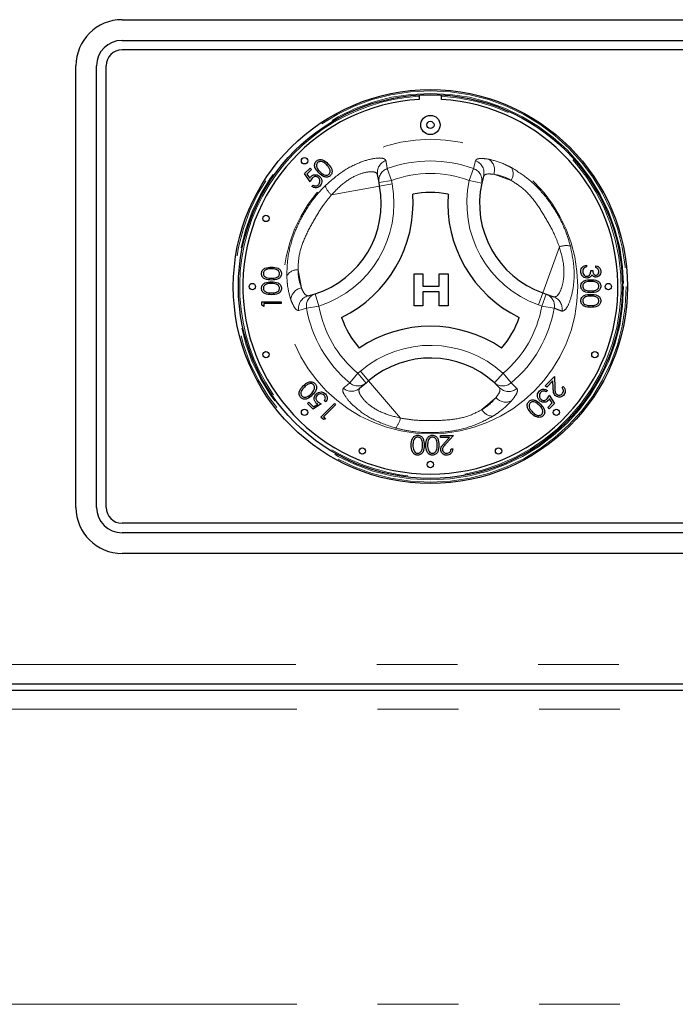
# Model space of a CAD drawing. Units: millimetres. Extents: x 5 to 415, y 5 to 292.
# Drawn here: x 89 to 99, y 212 to 228 of the extents above; entities that cross this region are included whole.
import ezdxf

# ---------------------------------------------------------------- set-up
doc = ezdxf.new("R2010")
doc.units = ezdxf.units.MM
doc.linetypes.add('PHANTOM', pattern=[12.7, 6.35, -1.27, 1.27, -1.27, 1.27, -1.27])

msp = doc.modelspace()

# ---------------------------------------------------------------- linework, layer by layer
for p, q in [((90.7414, 227.8698), (109.3414, 227.8698)), ((90.7414, 227.5448), (109.3414, 227.5448)), ((109.3414, 227.3948), (90.7414, 227.3948)), ((90.0164, 220.1948), (90.0164, 227.1448)), ((90.3414, 220.1948), (90.3414, 227.1448)), ((90.4914, 220.1948), (90.4914, 227.1448)), ((95.4164, 226.6847), (95.4164, 226.6146)), ((95.7664, 226.6146), (95.7664, 226.6847)), ((93.6133, 225.4478), (93.7003, 225.5348)), ((93.7221, 225.513), (93.65, 225.4409)), ((93.7003, 225.5348), (93.7221, 225.513)), ((93.6976, 225.3199), (93.6133, 225.4478)), ((93.65, 225.4409), (93.6943, 225.3737)), ((94.7835, 225.3053), (94.7604, 225.4315)), ((94.7933, 225.2519), (94.7835, 225.3053)), ((96.4258, 225.4079), (96.398, 225.2992)), ((93.7275, 225.2465), (93.7466, 225.2655)), ((98.0452, 224.0079), (98.0452, 223.981)), ((98.1145, 223.9233), (98.1452, 223.9233)), ((98.1952, 223.9694), (98.1952, 223.9964)), ((95.334, 223.3682), (95.334, 223.8682)), ((95.334, 223.8682), (95.475, 223.8682)), ((95.475, 223.8682), (95.475, 223.6759)), ((95.7314, 223.6759), (95.7314, 223.8682)), ((95.7314, 223.8682), (95.8725, 223.8682)), ((95.8725, 223.8682), (95.8725, 223.3682)), ((95.475, 223.6759), (95.7314, 223.6759)), ((93.6689, 223.5233), (93.7769, 223.5536)), ((95.7314, 223.5862), (95.475, 223.5862)), ((95.475, 223.5862), (95.475, 223.3682)), ((95.7314, 223.3682), (95.7314, 223.5862)), ((97.3606, 223.5699), (97.4118, 223.5516)), ((97.4118, 223.5516), (97.5326, 223.5085)), ((92.9417, 223.3749), (92.9417, 223.4304)), ((92.9417, 223.4304), (93.2417, 223.4304)), ((92.9725, 223.3573), (92.9417, 223.3749)), ((93.2417, 223.4035), (92.9725, 223.4035)), ((92.9725, 223.4035), (92.9725, 223.3573)), ((93.2417, 223.4304), (93.2417, 223.4035)), ((95.475, 223.3682), (95.334, 223.3682)), ((95.8725, 223.3682), (95.7314, 223.3682)), ((97.399, 222.1088), (97.5431, 222.2529)), ((97.5431, 222.2529), (97.5486, 222.0829)), ((94.5789, 222.1523), (94.4811, 222.0692)), ((94.6203, 222.1875), (94.5789, 222.1523)), ((96.6795, 222.0781), (96.5992, 222.1565)), ((97.4207, 222.087), (97.399, 222.1088)), ((97.5194, 222.1858), (97.4207, 222.087)), ((97.523, 222.076), (97.5194, 222.1858)), ((97.6628, 222.0789), (97.6818, 222.0979)), ((97.4316, 222.0326), (97.4126, 222.0136)), ((97.4615, 221.9592), (97.5458, 221.8314)), ((97.5092, 221.8383), (97.4648, 221.9055)), ((93.6578, 221.8276), (93.6795, 221.8494)), ((93.7448, 221.7406), (93.6578, 221.8276)), ((93.6795, 221.8494), (93.7517, 221.7772)), ((93.8726, 221.8249), (93.7448, 221.7406)), ((93.7517, 221.7772), (93.8189, 221.8216)), ((93.8699, 221.6155), (94.082, 221.8276)), ((94.1011, 221.8086), (93.9107, 221.6182)), ((93.946, 221.8548), (93.927, 221.8739)), ((94.082, 221.8276), (94.1011, 221.8086)), ((97.437, 221.7661), (97.5092, 221.8383)), ((97.4588, 221.7444), (97.437, 221.7661)), ((97.5458, 221.8314), (97.4588, 221.7444)), ((93.9091, 221.5763), (93.8699, 221.6155)), ((93.9433, 221.5856), (93.9091, 221.5763)), ((93.9107, 221.6182), (93.9433, 221.5856)), ((95.7513, 221.2931), (95.7513, 221.3239)), ((95.7513, 221.3239), (95.9551, 221.3239)), ((95.8909, 221.2931), (95.7513, 221.2931)), ((95.8158, 221.213), (95.8909, 221.2931)), ((95.9551, 221.3239), (95.8388, 221.1997)), ((95.9166, 221.1162), (95.9436, 221.1162)), ((109.3414, 219.9448), (90.7414, 219.9448)), ((109.3414, 219.7948), (90.7414, 219.7948)), ((109.3414, 219.4698), (90.7414, 219.4698)), ((87.1264, 217.4198), (119.9914, 217.4198)), ((87.1414, 217.3198), (119.9414, 217.3198))]:
    msp.add_line(p, q)
at = {"color": 8, "linetype": 'PHANTOM', "lineweight": 18}
for p, q in [((96.2703, 225.5268), (96.3005, 225.6505)), ((94.9125, 225.5268), (94.9802, 225.3414)), ((96.2703, 225.5268), (96.2025, 225.3414)), ((94.7835, 225.3053), (94.9802, 225.3414)), ((94.9802, 225.3414), (94.99, 225.2879)), ((96.2025, 225.3414), (96.398, 225.2992)), ((96.5886, 225.4375), (96.8616, 225.3402)), ((94.7933, 225.2519), (94.0342, 225.1128)), ((94.7933, 225.2519), (94.99, 225.2879)), ((97.3606, 223.5699), (97.6197, 224.2968)), ((93.5618, 223.6494), (93.5096, 223.9346)), ((93.7769, 223.5536), (93.8381, 223.3632)), ((97.2934, 223.3815), (97.3606, 223.5699)), ((97.3446, 223.3632), (97.4118, 223.5516)), ((93.6437, 223.3292), (93.5215, 223.2935)), ((93.6437, 223.3292), (93.8381, 223.3632)), ((97.3446, 223.3632), (97.2934, 223.3815)), ((97.3446, 223.3632), (97.5391, 223.3292)), ((94.3226, 222.1533), (94.4493, 222.3047)), ((94.4493, 222.3047), (94.4907, 222.3399)), ((94.5789, 222.1523), (94.4493, 222.3047)), ((94.4907, 222.3399), (94.6203, 222.1875)), ((96.7335, 222.3047), (96.5992, 222.1565)), ((96.7335, 222.3047), (96.8602, 222.1533)), ((94.6203, 222.1875), (95.1202, 221.5996)), ((96.8602, 222.1533), (96.9522, 222.0652)), ((96.6238, 221.9223), (96.4029, 221.7345)), ((87.1264, 217.7198), (119.9914, 217.7198)), ((87.1414, 217.0198), (119.9414, 217.0198)), ((87.1414, 212.3748), (119.9414, 212.3748))]:
    msp.add_line(p, q, dxfattribs=at)
for centre, radius in [((95.5914, 223.6698), 3.1), ((95.5914, 223.6698), 3.02), ((95.5914, 226.2132), 0.1512), ((95.5914, 226.2132), 0.0572), ((93.6115, 225.6496), 0.05), ((93.0045, 224.7413), 0.05), ((92.7914, 223.6698), 0.05), ((98.3914, 223.6698), 0.05), ((93.0045, 222.5982), 0.05), ((98.1782, 222.5982), 0.05), ((93.6115, 221.6899), 0.05), ((97.5713, 221.6899), 0.05), ((94.5199, 221.0829), 0.05), ((96.6629, 221.0829), 0.05), ((95.5914, 220.8698), 0.05)]:
    msp.add_circle(centre, radius)
for radius in [3.08, 3.04, 2.3173]:
    msp.add_circle((95.5914, 223.6698), radius, dxfattribs=at)
for centre, radius, start, end in [((90.7414, 227.1448), 0.725, 90, 180), ((90.7414, 227.1448), 0.4, 90, 180), ((90.7414, 227.1448), 0.25, 90, 180), ((95.5914, 223.6698), 2.95, 93.4009, 86.5991), ((97.8643, 224.9828), 1.5, 167.82167, 250.37866), ((93.3178, 224.9816), 1.5, 287.82167, 10.37866), ((95.5914, 223.6698), 1.4798, 79.17878, 100.84948), ((93.3178, 224.9816), 2, 295.97096, 4.05729), ((97.8643, 224.9828), 2, 175.97096, 244.05729), ((95.5914, 223.6698), 1.4798, 199.17878, 220.84948), ((95.5914, 223.6698), 1.4798, 319.17878, 340.84948), ((95.592, 221.0449), 2, 55.97096, 124.05729), ((95.592, 221.0449), 1.5, 47.82167, 130.37866), ((90.7414, 220.1948), 0.725, 180, 270), ((90.7414, 220.1948), 0.4, 180, 270), ((90.7414, 220.1948), 0.25, 180, 270)]:
    msp.add_arc(centre, radius, start, end)
for centre, radius, start, end in [((95.5914, 223.6698), 3, 93.34415, 280.37866), ((95.5914, 223.6698), 3, 280.37866, 86.65585), ((94.9555, 225.4662), 0.1982, 108.86578, 190.07272), ((95.5914, 223.6698), 1.9773, 69.91755, 110.08245), ((96.235, 225.463), 0.1985, 343.88258, 70.74085), ((96.396, 225.5051), 0.204, 340.67454, 56.09373), ((94.9786, 225.34), 0.1981, 109.50125, 190.07706), ((96.204, 225.3399), 0.1983, 348.13548, 70.45893), ((96.697, 225.4447), 0.195, 327.5885, 29.6625), ((95.5914, 223.6698), 1.7798, 69.91755, 110.08245), ((97.8643, 224.9828), 1.7, 167.82167, 250.37866), ((93.3178, 224.9816), 1.7, 287.82167, 10.37866), ((94.2607, 225.3705), 0.3431, 199.19189, 228.68975), ((97.7297, 223.9718), 0.3431, 79.19189, 108.68975), ((93.5014, 223.7397), 0.195, 87.5885, 149.6625), ((93.5996, 223.4489), 0.204, 100.67454, 176.09373), ((93.7165, 223.3305), 0.1985, 103.88258, 190.74085), ((93.8386, 223.3652), 0.1983, 108.13548, 190.45893), ((97.3443, 223.3653), 0.1981, 349.50125, 70.07706), ((97.4651, 223.3222), 0.1982, 348.86578, 70.07272), ((95.5914, 223.6698), 1.9773, 189.91755, 230.08245), ((95.5914, 223.6698), 1.7798, 189.91755, 230.08245), ((95.5914, 223.6698), 1.7798, 309.91755, 350.08245), ((95.5914, 223.6698), 1.9773, 309.91755, 350.08245), ((95.592, 221.0449), 1.7, 47.82167, 130.37866), ((94.3535, 222.2209), 0.1982, 228.86578, 310.07272), ((94.4513, 222.3039), 0.1981, 229.50125, 310.07706), ((96.7315, 222.3041), 0.1983, 228.13548, 310.45893), ((96.8226, 222.2157), 0.1985, 223.88258, 310.74085), ((96.7785, 222.0552), 0.204, 220.67454, 296.09373), ((96.5758, 221.8248), 0.195, 207.5885, 269.6625), ((94.7838, 221.6669), 0.3431, 319.19189, 348.68975)]:
    msp.add_arc(centre, radius, start, end, dxfattribs=at)
for points, knots in [([(93.8364, 225.4586), (93.8119, 225.4847), (93.7812, 225.5174), (93.7691, 225.5691), (93.7702, 225.5955), (93.7787, 225.621), (93.7901, 225.6344), (93.7957, 225.6411)], [0, 0, 0, 0, 0.498702, 0.6241765, 0.7494675, 0.8747453, 1, 1, 1, 1]), ([(93.7957, 225.6411), (93.8025, 225.6468), (93.816, 225.6583), (93.8498, 225.67), (93.9139, 225.6633), (93.9539, 225.6269), (93.9806, 225.6027)], [0, 0, 0, 0, 0.1256001, 0.2511969, 0.5005813, 1, 1, 1, 1]), ([(93.8181, 225.6199), (93.8138, 225.6146), (93.805, 225.6039), (93.7996, 225.5835), (93.7997, 225.5628), (93.8115, 225.5229), (93.8359, 225.4978), (93.8554, 225.4777)], [0, 0, 0, 0, 0.1251388, 0.2504182, 0.3755189, 0.5008471, 1, 1, 1, 1]), ([(93.9614, 225.5837), (93.941, 225.6027), (93.9103, 225.631), (93.8613, 225.6403), (93.8342, 225.633), (93.8235, 225.6243), (93.8181, 225.6199)], [0, 0, 0, 0, 0.5000715, 0.7490206, 0.8745985, 1, 1, 1, 1]), ([(94.0188, 225.4181), (94.0121, 225.4124), (93.9987, 225.401), (93.965, 225.3896), (93.9015, 225.3974), (93.8625, 225.4341), (93.8364, 225.4586)], [0, 0, 0, 0, 0.1255507, 0.25109, 0.5002501, 1, 1, 1, 1]), ([(93.8554, 225.4777), (93.8754, 225.458), (93.9053, 225.4285), (93.9546, 225.42), (93.9815, 225.4275), (93.9923, 225.4361), (93.9976, 225.4405)], [0, 0, 0, 0, 0.5002912, 0.749086, 0.8746062, 1, 1, 1, 1]), ([(94.0067, 225.5224), (93.9997, 225.5349), (93.987, 225.5572), (93.9693, 225.5756), (93.9614, 225.5837)], [0, 0, 0, 0, 0.5595988, 1, 1, 1, 1]), ([(93.9806, 225.6027), (94.0048, 225.5761), (94.0412, 225.5361), (94.0476, 225.4721), (94.036, 225.4383), (94.0245, 225.4248), (94.0188, 225.4181)], [0, 0, 0, 0, 0.4994065, 0.7487427, 0.8743724, 1, 1, 1, 1]), ([(93.9976, 225.4405), (94.0027, 225.447), (94.0128, 225.46), (94.0186, 225.49), (94.0112, 225.5101), (94.0067, 225.5224)], [0, 0, 0, 0, 0.2802572, 0.5607811, 1, 1, 1, 1]), ([(93.6943, 225.3737), (93.6976, 225.3795), (93.7036, 225.3899), (93.7116, 225.3988), (93.7152, 225.4028)], [0, 0, 0, 0, 0.5600642, 1, 1, 1, 1]), ([(93.7335, 225.3776), (93.7254, 225.3676), (93.711, 225.3499), (93.7017, 225.3291), (93.6976, 225.3199)], [0, 0, 0, 0, 0.55941616, 1, 1, 1, 1]), ([(93.7152, 225.4028), (93.7264, 225.4118), (93.7488, 225.43), (93.7902, 225.4332), (93.8259, 225.4224), (93.8428, 225.4075), (93.8513, 225.4001)], [0, 0, 0, 0, 0.2796881, 0.55902546, 0.77929155, 1, 1, 1, 1]), ([(93.8315, 225.3819), (93.8234, 225.3885), (93.8071, 225.4015), (93.7769, 225.4032), (93.7517, 225.3938), (93.7396, 225.383), (93.7335, 225.3776)], [0, 0, 0, 0, 0.279539, 0.5586168, 0.7790473, 1, 1, 1, 1]), ([(93.8314, 225.2743), (93.8385, 225.2831), (93.8525, 225.3009), (93.8557, 225.3331), (93.8487, 225.3616), (93.8372, 225.3751), (93.8315, 225.3819)], [0, 0, 0, 0, 0.279617, 0.5593571, 0.7795592, 1, 1, 1, 1]), ([(93.8513, 225.4001), (93.8611, 225.3879), (93.8806, 225.3634), (93.8871, 225.3188), (93.8761, 225.2794), (93.8601, 225.2607), (93.8521, 225.2514)], [0, 0, 0, 0, 0.2798641, 0.559271, 0.7794235, 1, 1, 1, 1]), ([(93.8521, 225.2514), (93.8421, 225.2432), (93.822, 225.2269), (93.7852, 225.2226), (93.7527, 225.2297), (93.7359, 225.2409), (93.7275, 225.2465)], [0, 0, 0, 0, 0.2796245, 0.5590192, 0.7793803, 1, 1, 1, 1]), ([(93.7466, 225.2655), (93.7542, 225.2612), (93.7695, 225.2525), (93.7945, 225.2533), (93.8157, 225.261), (93.8262, 225.2698), (93.8314, 225.2743)], [0, 0, 0, 0, 0.28005017, 0.55916571, 0.77958314, 1, 1, 1, 1]), ([(92.934, 223.873), (92.9347, 223.8818), (92.9361, 223.8995), (92.9518, 223.9317), (93.0018, 223.9722), (93.0558, 223.9748), (93.0918, 223.9766)], [0, 0, 0, 0, 0.1256001, 0.2511969, 0.5005813, 1, 1, 1, 1]), ([(93.0917, 223.9496), (93.0638, 223.9485), (93.0221, 223.9469), (92.9809, 223.9188), (92.9669, 223.8945), (92.9655, 223.8808), (92.9648, 223.8739)], [0, 0, 0, 0, 0.5000715, 0.7490206, 0.8745985, 1, 1, 1, 1]), ([(93.1671, 223.9383), (93.1533, 223.9421), (93.1286, 223.9489), (93.103, 223.9494), (93.0917, 223.9496)], [0, 0, 0, 0, 0.5595988, 1, 1, 1, 1]), ([(93.0918, 223.9766), (93.1278, 223.9749), (93.1818, 223.9724), (93.2315, 223.9316), (93.2472, 223.8995), (93.2487, 223.8818), (93.2494, 223.873)], [0, 0, 0, 0, 0.49940654, 0.74874274, 0.87437238, 1, 1, 1, 1]), ([(93.2186, 223.8739), (93.2176, 223.8821), (93.2155, 223.8985), (93.1984, 223.9238), (93.179, 223.9328), (93.1671, 223.9383)], [0, 0, 0, 0, 0.2802572, 0.56078111, 1, 1, 1, 1]), ([(97.9568, 223.9078), (97.958, 223.9216), (97.9604, 223.9491), (97.9834, 223.9816), (98.0137, 224.0004), (98.0347, 224.0054), (98.0452, 224.0079)], [0, 0, 0, 0, 0.2798859, 0.55897854, 0.77926287, 1, 1, 1, 1]), ([(98.0536, 223.8041), (98.0389, 223.8062), (98.0094, 223.8105), (97.977, 223.8387), (97.9595, 223.873), (97.9577, 223.8962), (97.9568, 223.9078)], [0, 0, 0, 0, 0.279304, 0.5588383, 0.779277, 1, 1, 1, 1]), ([(98.0038, 223.9575), (97.9984, 223.9489), (97.9887, 223.9334), (97.9879, 223.9153), (97.9875, 223.9074)], [0, 0, 0, 0, 0.558748, 1, 1, 1, 1]), ([(97.9875, 223.9074), (97.9882, 223.897), (97.9896, 223.8762), (98.0052, 223.851), (98.0266, 223.834), (98.0429, 223.832), (98.051, 223.831)], [0, 0, 0, 0, 0.2805991, 0.5601509, 0.7803026, 1, 1, 1, 1]), ([(98.0452, 223.981), (98.0365, 223.9782), (98.0209, 223.9733), (98.009, 223.9623), (98.0038, 223.9575)], [0, 0, 0, 0, 0.5606944, 1, 1, 1, 1]), ([(98.051, 223.831), (98.0562, 223.8314), (98.0667, 223.8323), (98.0856, 223.8416), (98.1115, 223.8695), (98.1133, 223.9018), (98.1145, 223.9233)], [0, 0, 0, 0, 0.125587, 0.2511907, 0.500605, 1, 1, 1, 1]), ([(98.1452, 223.9233), (98.1468, 223.9063), (98.1491, 223.8809), (98.1667, 223.8561), (98.1817, 223.8476), (98.1901, 223.8468), (98.1943, 223.8464)], [0, 0, 0, 0, 0.4994185, 0.749016, 0.8745437, 1, 1, 1, 1]), ([(98.2721, 223.9071), (98.2708, 223.8949), (98.2682, 223.8706), (98.249, 223.8416), (98.2228, 223.8231), (98.2037, 223.8207), (98.1942, 223.8194)], [0, 0, 0, 0, 0.28008496, 0.55986833, 0.78009915, 1, 1, 1, 1]), ([(98.1943, 223.8464), (98.2022, 223.8479), (98.2179, 223.8509), (98.2374, 223.8739), (98.2399, 223.8943), (98.2414, 223.9067)], [0, 0, 0, 0, 0.278859, 0.5600742, 1, 1, 1, 1]), ([(98.1952, 223.9964), (98.2068, 223.9929), (98.2298, 223.986), (98.2553, 223.9631), (98.2699, 223.9353), (98.2714, 223.9165), (98.2721, 223.9071)], [0, 0, 0, 0, 0.2802877, 0.5596797, 0.7797465, 1, 1, 1, 1]), ([(98.2414, 223.9067), (98.2408, 223.9145), (98.2395, 223.9301), (98.2245, 223.9549), (98.2063, 223.9639), (98.1952, 223.9694)], [0, 0, 0, 0, 0.280636, 0.5603644, 1, 1, 1, 1]), ([(93.0918, 223.7727), (93.056, 223.7739), (93.0112, 223.7753), (92.9661, 223.8033), (92.9482, 223.8228), (92.9361, 223.8467), (92.9347, 223.8642), (92.934, 223.873)], [0, 0, 0, 0, 0.498702, 0.6241765, 0.7494675, 0.8747453, 1, 1, 1, 1]), ([(92.9648, 223.8739), (92.9654, 223.867), (92.9668, 223.8533), (92.9774, 223.835), (92.9921, 223.8205), (93.0287, 223.8006), (93.0637, 223.8001), (93.0917, 223.7996)], [0, 0, 0, 0, 0.1251388, 0.2504182, 0.3755189, 0.5008471, 1, 1, 1, 1]), ([(93.0917, 223.7996), (93.1197, 223.7999), (93.1617, 223.8002), (93.2027, 223.829), (93.2164, 223.8533), (93.2179, 223.8671), (93.2186, 223.8739)], [0, 0, 0, 0, 0.5002912, 0.749086, 0.8746062, 1, 1, 1, 1]), ([(93.2494, 223.873), (93.2487, 223.8643), (93.2472, 223.8467), (93.2315, 223.8149), (93.1811, 223.7755), (93.1276, 223.7738), (93.0918, 223.7727)], [0, 0, 0, 0, 0.1255507, 0.25109, 0.5002501, 1, 1, 1, 1]), ([(97.9568, 223.6768), (97.9575, 223.6856), (97.9589, 223.7031), (97.9746, 223.735), (98.025, 223.7744), (98.0786, 223.776), (98.1143, 223.7771)], [0, 0, 0, 0, 0.1255507, 0.25109, 0.5002501, 1, 1, 1, 1]), ([(98.1145, 223.7502), (98.0864, 223.75), (98.0444, 223.7497), (98.0035, 223.7208), (97.9897, 223.6965), (97.9883, 223.6828), (97.9875, 223.6759)], [0, 0, 0, 0, 0.5002912, 0.749086, 0.8746062, 1, 1, 1, 1]), ([(98.1069, 223.822), (98.0977, 223.8162), (98.0813, 223.8059), (98.0621, 223.8046), (98.0536, 223.8041)], [0, 0, 0, 0, 0.5594191, 1, 1, 1, 1]), ([(98.1325, 223.8545), (98.1288, 223.8475), (98.1223, 223.835), (98.1116, 223.8259), (98.1069, 223.822)], [0, 0, 0, 0, 0.5597945, 1, 1, 1, 1]), ([(98.1143, 223.7771), (98.1502, 223.776), (98.195, 223.7745), (98.2401, 223.7466), (98.258, 223.7271), (98.27, 223.7031), (98.2714, 223.6856), (98.2721, 223.6768)], [0, 0, 0, 0, 0.498702, 0.6241765, 0.7494675, 0.8747453, 1, 1, 1, 1]), ([(98.2414, 223.6759), (98.2407, 223.6828), (98.2393, 223.6966), (98.2288, 223.7148), (98.214, 223.7294), (98.1775, 223.7492), (98.1425, 223.7498), (98.1145, 223.7502)], [0, 0, 0, 0, 0.1251388, 0.2504182, 0.3755189, 0.5008471, 1, 1, 1, 1]), ([(98.1942, 223.8194), (98.1873, 223.8199), (98.1734, 223.8209), (98.1504, 223.8317), (98.1393, 223.8458), (98.1325, 223.8545)], [0, 0, 0, 0, 0.2805082, 0.5607923, 1, 1, 1, 1]), ([(92.934, 223.6422), (92.9347, 223.6511), (92.9361, 223.6687), (92.9518, 223.7009), (93.0018, 223.7415), (93.0558, 223.7441), (93.0918, 223.7458)], [0, 0, 0, 0, 0.1256001, 0.2511969, 0.5005813, 1, 1, 1, 1]), ([(93.0918, 223.5419), (93.056, 223.5431), (93.0112, 223.5446), (92.9661, 223.5725), (92.9482, 223.592), (92.9361, 223.6159), (92.9347, 223.6335), (92.934, 223.6422)], [0, 0, 0, 0, 0.498702, 0.6241765, 0.7494675, 0.8747453, 1, 1, 1, 1]), ([(93.0917, 223.7189), (93.0638, 223.7178), (93.0221, 223.7161), (92.9809, 223.688), (92.9669, 223.6637), (92.9655, 223.65), (92.9648, 223.6431)], [0, 0, 0, 0, 0.5000715, 0.7490206, 0.8745985, 1, 1, 1, 1]), ([(92.9648, 223.6431), (92.9654, 223.6363), (92.9668, 223.6225), (92.9774, 223.6043), (92.9921, 223.5897), (93.0287, 223.5699), (93.0637, 223.5693), (93.0917, 223.5689)], [0, 0, 0, 0, 0.1251388, 0.2504182, 0.3755189, 0.5008471, 1, 1, 1, 1]), ([(93.1671, 223.7075), (93.1533, 223.7113), (93.1286, 223.7182), (93.103, 223.7186), (93.0917, 223.7189)], [0, 0, 0, 0, 0.5595988, 1, 1, 1, 1]), ([(93.0917, 223.5689), (93.1197, 223.5691), (93.1617, 223.5694), (93.2027, 223.5982), (93.2164, 223.6226), (93.2179, 223.6363), (93.2186, 223.6431)], [0, 0, 0, 0, 0.5002912, 0.749086, 0.8746062, 1, 1, 1, 1]), ([(93.0918, 223.7458), (93.1278, 223.7441), (93.1818, 223.7416), (93.2315, 223.7008), (93.2472, 223.6687), (93.2487, 223.6511), (93.2494, 223.6422)], [0, 0, 0, 0, 0.4994065, 0.7487427, 0.8743724, 1, 1, 1, 1]), ([(93.2494, 223.6422), (93.2487, 223.6335), (93.2472, 223.616), (93.2315, 223.5841), (93.1811, 223.5447), (93.1276, 223.5431), (93.0918, 223.5419)], [0, 0, 0, 0, 0.1255507, 0.25109, 0.5002501, 1, 1, 1, 1]), ([(93.2186, 223.6431), (93.2176, 223.6513), (93.2155, 223.6677), (93.1984, 223.6931), (93.179, 223.702), (93.1671, 223.7075)], [0, 0, 0, 0, 0.2802572, 0.56078111, 1, 1, 1, 1]), ([(98.1143, 223.5733), (98.0783, 223.575), (98.0243, 223.5775), (97.9746, 223.6183), (97.9589, 223.6504), (97.9575, 223.668), (97.9568, 223.6768)], [0, 0, 0, 0, 0.4994065, 0.7487427, 0.8743724, 1, 1, 1, 1]), ([(97.9875, 223.6759), (97.9886, 223.6677), (97.9906, 223.6513), (98.0077, 223.626), (98.0272, 223.617), (98.039, 223.6116)], [0, 0, 0, 0, 0.2802572, 0.5607811, 1, 1, 1, 1]), ([(98.039, 223.6116), (98.0529, 223.6077), (98.0776, 223.6009), (98.1032, 223.6004), (98.1145, 223.6002)], [0, 0, 0, 0, 0.5595988, 1, 1, 1, 1]), ([(98.2721, 223.6768), (98.2714, 223.668), (98.27, 223.6503), (98.2544, 223.6181), (98.2043, 223.5776), (98.1503, 223.575), (98.1143, 223.5733)], [0, 0, 0, 0, 0.1256001, 0.2511969, 0.5005813, 1, 1, 1, 1]), ([(98.1145, 223.6002), (98.1423, 223.6013), (98.184, 223.603), (98.2253, 223.6311), (98.2392, 223.6553), (98.2407, 223.6691), (98.2414, 223.6759)], [0, 0, 0, 0, 0.5000715, 0.7490206, 0.8745985, 1, 1, 1, 1]), ([(97.9568, 223.4461), (97.9575, 223.4548), (97.9589, 223.4723), (97.9746, 223.5042), (98.025, 223.5436), (98.0786, 223.5452), (98.1143, 223.5464)], [0, 0, 0, 0, 0.1255507, 0.25109, 0.5002501, 1, 1, 1, 1]), ([(98.1143, 223.3425), (98.0783, 223.3442), (98.0243, 223.3467), (97.9746, 223.3875), (97.9589, 223.4196), (97.9575, 223.4372), (97.9568, 223.4461)], [0, 0, 0, 0, 0.4994065, 0.7487427, 0.8743724, 1, 1, 1, 1]), ([(98.1145, 223.5194), (98.0864, 223.5192), (98.0444, 223.5189), (98.0035, 223.4901), (97.9897, 223.4657), (97.9883, 223.452), (97.9875, 223.4452)], [0, 0, 0, 0, 0.5002912, 0.749086, 0.8746062, 1, 1, 1, 1]), ([(97.9875, 223.4452), (97.9886, 223.437), (97.9906, 223.4206), (98.0077, 223.3952), (98.0272, 223.3863), (98.039, 223.3808)], [0, 0, 0, 0, 0.2802572, 0.5607811, 1, 1, 1, 1]), ([(98.1143, 223.5464), (98.1502, 223.5452), (98.195, 223.5437), (98.2401, 223.5158), (98.258, 223.4963), (98.27, 223.4724), (98.2714, 223.4548), (98.2721, 223.4461)], [0, 0, 0, 0, 0.498702, 0.6241765, 0.7494675, 0.8747453, 1, 1, 1, 1]), ([(98.2721, 223.4461), (98.2714, 223.4372), (98.27, 223.4196), (98.2544, 223.3874), (98.2043, 223.3468), (98.1503, 223.3442), (98.1143, 223.3425)], [0, 0, 0, 0, 0.1256001, 0.2511969, 0.5005813, 1, 1, 1, 1]), ([(98.2414, 223.4452), (98.2407, 223.452), (98.2393, 223.4658), (98.2288, 223.484), (98.214, 223.4986), (98.1775, 223.5184), (98.1425, 223.519), (98.1145, 223.5194)], [0, 0, 0, 0, 0.1251388, 0.2504182, 0.3755189, 0.5008471, 1, 1, 1, 1]), ([(98.1145, 223.3694), (98.1423, 223.3705), (98.184, 223.3722), (98.2253, 223.4003), (98.2392, 223.4246), (98.2407, 223.4383), (98.2414, 223.4452)], [0, 0, 0, 0, 0.5000715, 0.7490206, 0.8745985, 1, 1, 1, 1]), ([(98.039, 223.3808), (98.0529, 223.377), (98.0776, 223.3701), (98.1032, 223.3697), (98.1145, 223.3694)], [0, 0, 0, 0, 0.5595988, 1, 1, 1, 1]), ([(93.5515, 221.923), (93.5457, 221.9298), (93.5342, 221.9433), (93.5226, 221.9771), (93.5293, 222.0412), (93.5656, 222.0812), (93.5899, 222.1078)], [0, 0, 0, 0, 0.1256001, 0.2511969, 0.5005813, 1, 1, 1, 1]), ([(93.6088, 222.0887), (93.5899, 222.0682), (93.5616, 222.0376), (93.5523, 221.9886), (93.5596, 221.9615), (93.5683, 221.9508), (93.5726, 221.9454)], [0, 0, 0, 0, 0.5000715, 0.7490206, 0.8745985, 1, 1, 1, 1]), ([(93.5899, 222.1078), (93.6165, 222.1321), (93.6564, 222.1685), (93.7205, 222.1748), (93.7543, 222.1633), (93.7677, 222.1518), (93.7745, 222.1461)], [0, 0, 0, 0, 0.4994065, 0.7487427, 0.8743724, 1, 1, 1, 1]), ([(93.6702, 222.134), (93.6577, 222.1269), (93.6354, 222.1143), (93.6169, 222.0965), (93.6088, 222.0887)], [0, 0, 0, 0, 0.5595988, 1, 1, 1, 1]), ([(93.7521, 222.1249), (93.7456, 222.13), (93.7325, 222.1401), (93.7025, 222.1459), (93.6824, 222.1385), (93.6702, 222.134)], [0, 0, 0, 0, 0.2802572, 0.5607811, 1, 1, 1, 1]), ([(93.7149, 221.9827), (93.7345, 222.0026), (93.764, 222.0326), (93.7726, 222.0819), (93.7651, 222.1088), (93.7564, 222.1196), (93.7521, 222.1249)], [0, 0, 0, 0, 0.50029125, 0.74908604, 0.87460621, 1, 1, 1, 1]), ([(93.7745, 222.1461), (93.7802, 222.1394), (93.7915, 222.126), (93.803, 222.0923), (93.7952, 222.0288), (93.7585, 221.9898), (93.734, 221.9637)], [0, 0, 0, 0, 0.1255507, 0.25109, 0.5002501, 1, 1, 1, 1]), ([(97.307, 222.0278), (97.3171, 222.0359), (97.3371, 222.0522), (97.3739, 222.0566), (97.4064, 222.0495), (97.4232, 222.0383), (97.4316, 222.0326)], [0, 0, 0, 0, 0.2796245, 0.5590192, 0.7793803, 1, 1, 1, 1]), ([(97.5562, 221.957), (97.5486, 221.9663), (97.5335, 221.9848), (97.525, 222.0272), (97.5238, 222.0575), (97.523, 222.076)], [0, 0, 0, 0, 0.2792879, 0.5591538, 1, 1, 1, 1]), ([(97.5486, 222.0829), (97.5489, 222.0622), (97.5493, 222.0335), (97.5579, 221.9968), (97.5683, 221.9841), (97.5735, 221.9777)], [0, 0, 0, 0, 0.5607172, 0.7805321, 1, 1, 1, 1]), ([(97.6626, 221.9808), (97.6691, 221.9887), (97.6821, 222.0047), (97.6852, 222.0343), (97.6774, 222.0597), (97.6677, 222.0725), (97.6628, 222.0789)], [0, 0, 0, 0, 0.2796987, 0.5588466, 0.7791762, 1, 1, 1, 1]), ([(97.6818, 222.0979), (97.6909, 222.0864), (97.709, 222.0633), (97.7145, 222.0216), (97.7056, 221.9845), (97.6908, 221.9668), (97.6833, 221.958)], [0, 0, 0, 0, 0.2800291, 0.5595146, 0.7796675, 1, 1, 1, 1]), ([(93.734, 221.9637), (93.7078, 221.9392), (93.6751, 221.9085), (93.6235, 221.8964), (93.597, 221.8975), (93.5716, 221.906), (93.5582, 221.9173), (93.5515, 221.923)], [0, 0, 0, 0, 0.498702, 0.6241765, 0.7494675, 0.8747453, 1, 1, 1, 1]), ([(93.5726, 221.9454), (93.5779, 221.9411), (93.5886, 221.9323), (93.609, 221.9269), (93.6297, 221.927), (93.6696, 221.9388), (93.6948, 221.9632), (93.7149, 221.9827)], [0, 0, 0, 0, 0.1251388, 0.2504182, 0.3755189, 0.5008471, 1, 1, 1, 1]), ([(93.7898, 221.8425), (93.7807, 221.8537), (93.7626, 221.8761), (93.7594, 221.9175), (93.7702, 221.9532), (93.785, 221.9701), (93.7924, 221.9786)], [0, 0, 0, 0, 0.2796881, 0.5590255, 0.7792916, 1, 1, 1, 1]), ([(93.8107, 221.9588), (93.8041, 221.9507), (93.791, 221.9344), (93.7894, 221.9042), (93.7988, 221.879), (93.8096, 221.8669), (93.815, 221.8608)], [0, 0, 0, 0, 0.279539, 0.5586168, 0.7790473, 1, 1, 1, 1]), ([(93.7924, 221.9786), (93.8047, 221.9884), (93.8291, 222.0079), (93.8738, 222.0144), (93.9132, 222.0034), (93.9318, 221.9874), (93.9412, 221.9794)], [0, 0, 0, 0, 0.2798641, 0.559271, 0.7794235, 1, 1, 1, 1]), ([(93.9183, 221.9587), (93.9094, 221.9657), (93.8916, 221.9798), (93.8594, 221.983), (93.8309, 221.976), (93.8174, 221.9645), (93.8107, 221.9588)], [0, 0, 0, 0, 0.27961702, 0.55935712, 0.77955919, 1, 1, 1, 1]), ([(93.927, 221.8739), (93.9314, 221.8815), (93.94, 221.8968), (93.9392, 221.9218), (93.9315, 221.943), (93.9227, 221.9535), (93.9183, 221.9587)], [0, 0, 0, 0, 0.28005017, 0.55916571, 0.77958314, 1, 1, 1, 1]), ([(93.9412, 221.9794), (93.9493, 221.9694), (93.9656, 221.9493), (93.97, 221.9125), (93.9629, 221.88), (93.9517, 221.8632), (93.946, 221.8548)], [0, 0, 0, 0, 0.2796245, 0.5590192, 0.7793803, 1, 1, 1, 1]), ([(97.1404, 221.8611), (97.1471, 221.8668), (97.1605, 221.8782), (97.1941, 221.8896), (97.2576, 221.8818), (97.2967, 221.8451), (97.3227, 221.8206)], [0, 0, 0, 0, 0.1255507, 0.25109, 0.5002501, 1, 1, 1, 1]), ([(97.3078, 221.879), (97.298, 221.8913), (97.2785, 221.9157), (97.272, 221.9604), (97.283, 221.9998), (97.299, 222.0184), (97.307, 222.0278)], [0, 0, 0, 0, 0.2798641, 0.559271, 0.7794235, 1, 1, 1, 1]), ([(97.3277, 222.0049), (97.3207, 221.996), (97.3067, 221.9783), (97.3034, 221.946), (97.3104, 221.9175), (97.3219, 221.904), (97.3277, 221.8973)], [0, 0, 0, 0, 0.279617, 0.5593571, 0.7795592, 1, 1, 1, 1]), ([(97.4126, 222.0136), (97.4049, 222.018), (97.3897, 222.0266), (97.3646, 222.0258), (97.3434, 222.0181), (97.3329, 222.0093), (97.3277, 222.0049)], [0, 0, 0, 0, 0.2800502, 0.5591657, 0.7795831, 1, 1, 1, 1]), ([(97.3277, 221.8973), (97.3358, 221.8907), (97.352, 221.8776), (97.3822, 221.876), (97.4074, 221.8854), (97.4196, 221.8962), (97.4256, 221.9016)], [0, 0, 0, 0, 0.279539, 0.5586168, 0.7790473, 1, 1, 1, 1]), ([(97.4256, 221.9016), (97.4337, 221.9115), (97.4481, 221.9292), (97.4574, 221.95), (97.4615, 221.9592)], [0, 0, 0, 0, 0.5594162, 1, 1, 1, 1]), ([(97.4648, 221.9055), (97.4615, 221.8996), (97.4556, 221.8892), (97.4475, 221.8803), (97.444, 221.8764)], [0, 0, 0, 0, 0.5600642, 1, 1, 1, 1]), ([(97.6833, 221.958), (97.673, 221.9494), (97.6523, 221.9323), (97.6141, 221.9286), (97.5804, 221.9368), (97.5643, 221.9503), (97.5562, 221.957)], [0, 0, 0, 0, 0.2798903, 0.5592237, 0.7795824, 1, 1, 1, 1]), ([(97.5735, 221.9777), (97.581, 221.9721), (97.5959, 221.9607), (97.6227, 221.9598), (97.6459, 221.9665), (97.657, 221.976), (97.6626, 221.9808)], [0, 0, 0, 0, 0.2791258, 0.5589784, 0.77935, 1, 1, 1, 1]), ([(93.8189, 221.8216), (93.813, 221.8249), (93.8026, 221.8309), (93.7937, 221.8389), (93.7898, 221.8425)], [0, 0, 0, 0, 0.5600642, 1, 1, 1, 1]), ([(93.815, 221.8608), (93.8249, 221.8527), (93.8426, 221.8383), (93.8634, 221.829), (93.8726, 221.8249)], [0, 0, 0, 0, 0.55941616, 1, 1, 1, 1]), ([(97.1786, 221.6765), (97.1543, 221.7031), (97.1179, 221.743), (97.1116, 221.8071), (97.1232, 221.8409), (97.1347, 221.8543), (97.1404, 221.8611)], [0, 0, 0, 0, 0.4994065, 0.7487427, 0.8743724, 1, 1, 1, 1]), ([(97.1615, 221.8387), (97.1564, 221.8322), (97.1463, 221.8191), (97.1405, 221.7891), (97.1479, 221.769), (97.1524, 221.7568)], [0, 0, 0, 0, 0.2802572, 0.56078111, 1, 1, 1, 1]), ([(97.1524, 221.7568), (97.1595, 221.7443), (97.1721, 221.722), (97.1899, 221.7035), (97.1977, 221.6954)], [0, 0, 0, 0, 0.5595988, 1, 1, 1, 1]), ([(97.3038, 221.8015), (97.2838, 221.8211), (97.2539, 221.8506), (97.2045, 221.8592), (97.1776, 221.8517), (97.1669, 221.843), (97.1615, 221.8387)], [0, 0, 0, 0, 0.5002912, 0.749086, 0.8746062, 1, 1, 1, 1]), ([(97.341, 221.6592), (97.3454, 221.6645), (97.3541, 221.6753), (97.3596, 221.6956), (97.3594, 221.7163), (97.3476, 221.7562), (97.3233, 221.7814), (97.3038, 221.8015)], [0, 0, 0, 0, 0.12513878, 0.25041818, 0.37551888, 0.50084712, 1, 1, 1, 1]), ([(97.444, 221.8764), (97.4327, 221.8673), (97.4103, 221.8492), (97.3689, 221.846), (97.3333, 221.8568), (97.3163, 221.8716), (97.3078, 221.879)], [0, 0, 0, 0, 0.2796881, 0.55902546, 0.77929155, 1, 1, 1, 1]), ([(97.3227, 221.8206), (97.3472, 221.7944), (97.3779, 221.7617), (97.39, 221.7101), (97.3889, 221.6837), (97.3805, 221.6582), (97.3691, 221.6448), (97.3634, 221.6381)], [0, 0, 0, 0, 0.498702, 0.6241765, 0.7494675, 0.8747453, 1, 1, 1, 1]), ([(97.3634, 221.6381), (97.3567, 221.6323), (97.3432, 221.6209), (97.3093, 221.6092), (97.2453, 221.6159), (97.2053, 221.6522), (97.1786, 221.6765)], [0, 0, 0, 0, 0.1256001, 0.2511969, 0.5005813, 1, 1, 1, 1]), ([(97.1977, 221.6954), (97.2182, 221.6765), (97.2489, 221.6482), (97.2979, 221.6389), (97.3249, 221.6462), (97.3356, 221.6549), (97.341, 221.6592)], [0, 0, 0, 0, 0.5000715, 0.7490206, 0.8745985, 1, 1, 1, 1]), ([(95.2897, 221.174), (95.2914, 221.21), (95.2939, 221.264), (95.3347, 221.3137), (95.3668, 221.3294), (95.3844, 221.3308), (95.3933, 221.3316)], [0, 0, 0, 0, 0.49940654, 0.74874274, 0.87437238, 1, 1, 1, 1]), ([(95.3924, 221.3008), (95.3842, 221.2998), (95.3678, 221.2977), (95.3425, 221.2806), (95.3335, 221.2611), (95.328, 221.2493)], [0, 0, 0, 0, 0.2802572, 0.5607811, 1, 1, 1, 1]), ([(95.4666, 221.1739), (95.4664, 221.2019), (95.4661, 221.2439), (95.4373, 221.2848), (95.413, 221.2986), (95.3992, 221.3), (95.3924, 221.3008)], [0, 0, 0, 0, 0.5002912, 0.749086, 0.8746062, 1, 1, 1, 1]), ([(95.3933, 221.3316), (95.402, 221.3308), (95.4195, 221.3294), (95.4514, 221.3137), (95.4908, 221.2633), (95.4925, 221.2097), (95.4936, 221.174)], [0, 0, 0, 0, 0.1255507, 0.25109, 0.5002501, 1, 1, 1, 1]), ([(95.5205, 221.174), (95.5222, 221.21), (95.5247, 221.264), (95.5655, 221.3137), (95.5976, 221.3294), (95.6152, 221.3308), (95.624, 221.3316)], [0, 0, 0, 0, 0.4994065, 0.7487427, 0.8743724, 1, 1, 1, 1]), ([(95.6231, 221.3008), (95.6149, 221.2998), (95.5985, 221.2977), (95.5732, 221.2806), (95.5642, 221.2611), (95.5588, 221.2493)], [0, 0, 0, 0, 0.2802572, 0.56078111, 1, 1, 1, 1]), ([(95.6974, 221.1739), (95.6972, 221.2019), (95.6969, 221.2439), (95.6681, 221.2848), (95.6437, 221.2986), (95.63, 221.3), (95.6231, 221.3008)], [0, 0, 0, 0, 0.50029125, 0.74908604, 0.87460621, 1, 1, 1, 1]), ([(95.624, 221.3316), (95.6328, 221.3308), (95.6503, 221.3294), (95.6822, 221.3137), (95.7216, 221.2633), (95.7232, 221.2097), (95.7243, 221.174)], [0, 0, 0, 0, 0.1255507, 0.25109, 0.5002501, 1, 1, 1, 1]), ([(95.3933, 221.0162), (95.3844, 221.0169), (95.3668, 221.0183), (95.3346, 221.0339), (95.294, 221.084), (95.2914, 221.138), (95.2897, 221.174)], [0, 0, 0, 0, 0.1256001, 0.2511969, 0.5005813, 1, 1, 1, 1]), ([(95.328, 221.2493), (95.3242, 221.2354), (95.3174, 221.2107), (95.3169, 221.1851), (95.3166, 221.1739)], [0, 0, 0, 0, 0.5595988, 1, 1, 1, 1]), ([(95.3166, 221.1739), (95.3178, 221.146), (95.3194, 221.1043), (95.3475, 221.063), (95.3718, 221.0491), (95.3855, 221.0477), (95.3924, 221.0469)], [0, 0, 0, 0, 0.5000715, 0.7490206, 0.8745985, 1, 1, 1, 1]), ([(95.3924, 221.0469), (95.3992, 221.0476), (95.413, 221.049), (95.4312, 221.0595), (95.4458, 221.0743), (95.4657, 221.1108), (95.4662, 221.1459), (95.4666, 221.1739)], [0, 0, 0, 0, 0.1251388, 0.2504182, 0.3755189, 0.5008471, 1, 1, 1, 1]), ([(95.4936, 221.174), (95.4924, 221.1382), (95.491, 221.0933), (95.463, 221.0483), (95.4435, 221.0304), (95.4196, 221.0183), (95.402, 221.0169), (95.3933, 221.0162)], [0, 0, 0, 0, 0.498702, 0.6241765, 0.7494675, 0.8747453, 1, 1, 1, 1]), ([(95.624, 221.0162), (95.6152, 221.0169), (95.5975, 221.0183), (95.5654, 221.0339), (95.5248, 221.084), (95.5222, 221.138), (95.5205, 221.174)], [0, 0, 0, 0, 0.1256001, 0.2511969, 0.5005813, 1, 1, 1, 1]), ([(95.5588, 221.2493), (95.5549, 221.2354), (95.5481, 221.2107), (95.5476, 221.1851), (95.5474, 221.1739)], [0, 0, 0, 0, 0.5595988, 1, 1, 1, 1]), ([(95.5474, 221.1739), (95.5485, 221.146), (95.5502, 221.1043), (95.5783, 221.063), (95.6025, 221.0491), (95.6163, 221.0477), (95.6231, 221.0469)], [0, 0, 0, 0, 0.50007152, 0.74902056, 0.87459845, 1, 1, 1, 1]), ([(95.6231, 221.0469), (95.63, 221.0476), (95.6438, 221.049), (95.662, 221.0595), (95.6766, 221.0743), (95.6964, 221.1108), (95.697, 221.1459), (95.6974, 221.1739)], [0, 0, 0, 0, 0.1251388, 0.2504182, 0.3755189, 0.5008471, 1, 1, 1, 1]), ([(95.7243, 221.174), (95.7232, 221.1382), (95.7217, 221.0933), (95.6938, 221.0483), (95.6743, 221.0304), (95.6503, 221.0183), (95.6328, 221.0169), (95.624, 221.0162)], [0, 0, 0, 0, 0.498702, 0.6241765, 0.7494675, 0.8747453, 1, 1, 1, 1]), ([(95.7551, 221.1053), (95.7563, 221.1172), (95.7588, 221.1411), (95.7828, 221.177), (95.8033, 221.1993), (95.8158, 221.213)], [0, 0, 0, 0, 0.27928789, 0.55915378, 1, 1, 1, 1]), ([(95.8388, 221.1997), (95.8244, 221.1849), (95.8043, 221.1643), (95.7844, 221.1323), (95.7828, 221.1159), (95.782, 221.1078)], [0, 0, 0, 0, 0.5607172, 0.7805321, 1, 1, 1, 1]), ([(95.9436, 221.1162), (95.9418, 221.1016), (95.9383, 221.0724), (95.9127, 221.0391), (95.8802, 221.0191), (95.8572, 221.0171), (95.8457, 221.0162)], [0, 0, 0, 0, 0.2800291, 0.5595146, 0.7796675, 1, 1, 1, 1]), ([(95.8471, 221.0469), (95.8574, 221.048), (95.8778, 221.0501), (95.901, 221.0688), (95.9135, 221.0923), (95.9156, 221.1082), (95.9166, 221.1162)], [0, 0, 0, 0, 0.2796987, 0.5588466, 0.7791762, 1, 1, 1, 1]), ([(95.8457, 221.0162), (95.8324, 221.0174), (95.8056, 221.0199), (95.7759, 221.0443), (95.7579, 221.074), (95.7561, 221.0949), (95.7551, 221.1053)], [0, 0, 0, 0, 0.2798903, 0.55922373, 0.77958237, 1, 1, 1, 1]), ([(95.782, 221.1078), (95.7833, 221.0985), (95.7858, 221.0799), (95.8041, 221.0603), (95.8252, 221.0486), (95.8398, 221.0475), (95.8471, 221.0469)], [0, 0, 0, 0, 0.2791258, 0.5589784, 0.77935, 1, 1, 1, 1])]:
    msp.add_open_spline(points, degree=3, knots=knots)
for points, knots in [([(93.9367, 225.2577), (94.0289, 225.3384), (94.2117, 225.4983), (94.495, 225.636), (94.7223, 225.6961), (94.8619, 225.6953), (94.8825, 225.6664), (94.8914, 225.6537)], [0, 0, 0, 0, 0.2175725, 0.4315236, 0.6316737, 0.8391951, 1, 1, 1, 1]), ([(94.8914, 225.6537), (94.895, 225.6324), (94.902, 225.5901), (94.909, 225.5477), (94.9125, 225.5268)], [0, 0, 0, 0, 0.5059816, 1, 1, 1, 1]), ([(96.3005, 225.6505), (96.3069, 225.6594), (96.3198, 225.6776), (96.3865, 225.6906), (96.4654, 225.6802), (96.5098, 225.6744)], [0, 0, 0, 0, 0.2971657, 0.6045184, 1, 1, 1, 1]), ([(96.5098, 225.6744), (96.5865, 225.6555), (96.6951, 225.6288), (96.8274, 225.5612), (96.8665, 225.5412)], [0, 0, 0, 0, 0.7051544, 1, 1, 1, 1]), ([(94.7604, 225.4315), (94.7529, 225.4445), (94.7358, 225.4738), (94.6294, 225.483), (94.4556, 225.439), (94.2377, 225.322), (94.1027, 225.1832), (94.0342, 225.1128)], [0, 0, 0, 0, 0.16597599, 0.37709593, 0.57578031, 0.78489578, 1, 1, 1, 1]), ([(96.8665, 225.5412), (96.9564, 225.4858), (97.1368, 225.3746), (97.3826, 225.1234), (97.576, 224.8451), (97.7144, 224.5718), (97.7701, 224.3877), (97.794, 224.3088)], [0, 0, 0, 0, 0.2176585, 0.4369214, 0.6415228, 0.8462108, 1, 1, 1, 1]), ([(96.5886, 225.4375), (96.5536, 225.4408), (96.4645, 225.449), (96.4404, 225.4234), (96.4258, 225.4079)], [0, 0, 0, 0, 0.392803, 1, 1, 1, 1]), ([(96.8616, 225.3402), (96.832, 225.3558), (96.7301, 225.4095), (96.6473, 225.4259), (96.5886, 225.4375)], [0, 0, 0, 0, 0.2910915, 1, 1, 1, 1]), ([(97.6197, 224.2968), (97.5957, 224.3597), (97.5371, 224.5131), (97.4087, 224.7439), (97.2571, 224.9889), (97.0699, 225.2095), (96.9303, 225.2971), (96.8616, 225.3402)], [0, 0, 0, 0, 0.15117675, 0.36823347, 0.58511033, 0.79616997, 1, 1, 1, 1]), ([(93.3331, 223.8383), (93.3361, 223.9438), (93.3422, 224.1557), (93.4369, 224.4941), (93.5812, 224.8008), (93.7486, 225.0573), (93.8802, 225.1976), (93.9367, 225.2577)], [0, 0, 0, 0, 0.2176585, 0.4369214, 0.6415228, 0.8462108, 1, 1, 1, 1]), ([(94.0342, 225.1128), (93.9917, 225.0605), (93.8882, 224.9331), (93.7525, 224.7065), (93.6161, 224.4528), (93.5186, 224.1803), (93.5126, 224.0156), (93.5096, 223.9346)], [0, 0, 0, 0, 0.1511767, 0.3682335, 0.5851103, 0.79617, 1, 1, 1, 1]), ([(97.5326, 223.5085), (97.5476, 223.5086), (97.5816, 223.5087), (97.6427, 223.5962), (97.6915, 223.7687), (97.6991, 224.016), (97.6464, 224.2023), (97.6197, 224.2968)], [0, 0, 0, 0, 0.165976, 0.3770959, 0.5757803, 0.7848958, 1, 1, 1, 1]), ([(97.794, 224.3088), (97.8177, 224.1886), (97.8648, 223.9503), (97.8424, 223.6361), (97.7808, 223.4092), (97.7103, 223.2887), (97.675, 223.2854), (97.6595, 223.2839)], [0, 0, 0, 0, 0.2175725, 0.4315236, 0.6316737, 0.8391951, 1, 1, 1, 1]), ([(93.5096, 223.9346), (93.5109, 223.9011), (93.5153, 223.786), (93.5426, 223.7061), (93.5618, 223.6494)], [0, 0, 0, 0, 0.2910915, 1, 1, 1, 1]), ([(93.3961, 223.4628), (93.3741, 223.5386), (93.3429, 223.6461), (93.3353, 223.7945), (93.3331, 223.8383)], [0, 0, 0, 0, 0.7051544, 1, 1, 1, 1]), ([(93.5618, 223.6494), (93.5765, 223.6175), (93.614, 223.5363), (93.6481, 223.5282), (93.6689, 223.5233)], [0, 0, 0, 0, 0.392803, 1, 1, 1, 1]), ([(93.5215, 223.2935), (93.5105, 223.2946), (93.4883, 223.2966), (93.4437, 223.3479), (93.4132, 223.4215), (93.3961, 223.4628)], [0, 0, 0, 0, 0.2971657, 0.6045184, 1, 1, 1, 1]), ([(97.6595, 223.2839), (97.6392, 223.2915), (97.5991, 223.3066), (97.5589, 223.3217), (97.5391, 223.3292)], [0, 0, 0, 0, 0.5059816, 1, 1, 1, 1]), ([(95.0435, 221.4427), (94.9276, 221.4822), (94.6976, 221.5606), (94.4367, 221.7371), (94.271, 221.9039), (94.202, 222.0253), (94.2167, 222.0575), (94.2232, 222.0716)], [0, 0, 0, 0, 0.2175725, 0.4315236, 0.6316737, 0.8391951, 1, 1, 1, 1]), ([(94.2232, 222.0716), (94.2399, 222.0854), (94.273, 222.1126), (94.3062, 222.1398), (94.3226, 222.1533)], [0, 0, 0, 0, 0.5059816, 1, 1, 1, 1]), ([(94.4811, 222.0692), (94.4737, 222.0562), (94.4568, 222.0267), (94.502, 221.93), (94.627, 221.8015), (94.8374, 221.6713), (95.0251, 221.6237), (95.1202, 221.5996)], [0, 0, 0, 0, 0.165976, 0.3770959, 0.5757803, 0.7848958, 1, 1, 1, 1]), ([(96.6238, 221.9223), (96.644, 221.951), (96.6957, 222.024), (96.6856, 222.0576), (96.6795, 222.0781)], [0, 0, 0, 0, 0.39280297, 1, 1, 1, 1]), ([(96.9522, 222.0652), (96.9567, 222.0553), (96.9661, 222.035), (96.9439, 221.9707), (96.8955, 221.9076), (96.8682, 221.872)], [0, 0, 0, 0, 0.2971657, 0.6045184, 1, 1, 1, 1]), ([(96.4029, 221.7345), (96.4313, 221.7523), (96.5287, 221.8137), (96.5843, 221.8772), (96.6238, 221.9223)], [0, 0, 0, 0, 0.2910915, 1, 1, 1, 1]), ([(95.1202, 221.5996), (95.1868, 221.589), (95.3489, 221.5631), (95.613, 221.5589), (95.9009, 221.5676), (96.1856, 221.6194), (96.3313, 221.6965), (96.4029, 221.7345)], [0, 0, 0, 0, 0.1511767, 0.3682335, 0.5851103, 0.79617, 1, 1, 1, 1]), ([(96.8682, 221.872), (96.8136, 221.8151), (96.7361, 221.7344), (96.6114, 221.6536), (96.5746, 221.6297)], [0, 0, 0, 0, 0.7051544, 1, 1, 1, 1]), ([(96.5746, 221.6297), (96.4817, 221.5796), (96.2951, 221.4789), (95.9547, 221.3917), (95.617, 221.3633), (95.3111, 221.3801), (95.1238, 221.4239), (95.0435, 221.4427)], [0, 0, 0, 0, 0.2176585, 0.4369214, 0.6415228, 0.8462108, 1, 1, 1, 1])]:
    msp.add_open_spline(points, degree=3, knots=knots, dxfattribs=at)

doc.saveas('drawing.dxf')
